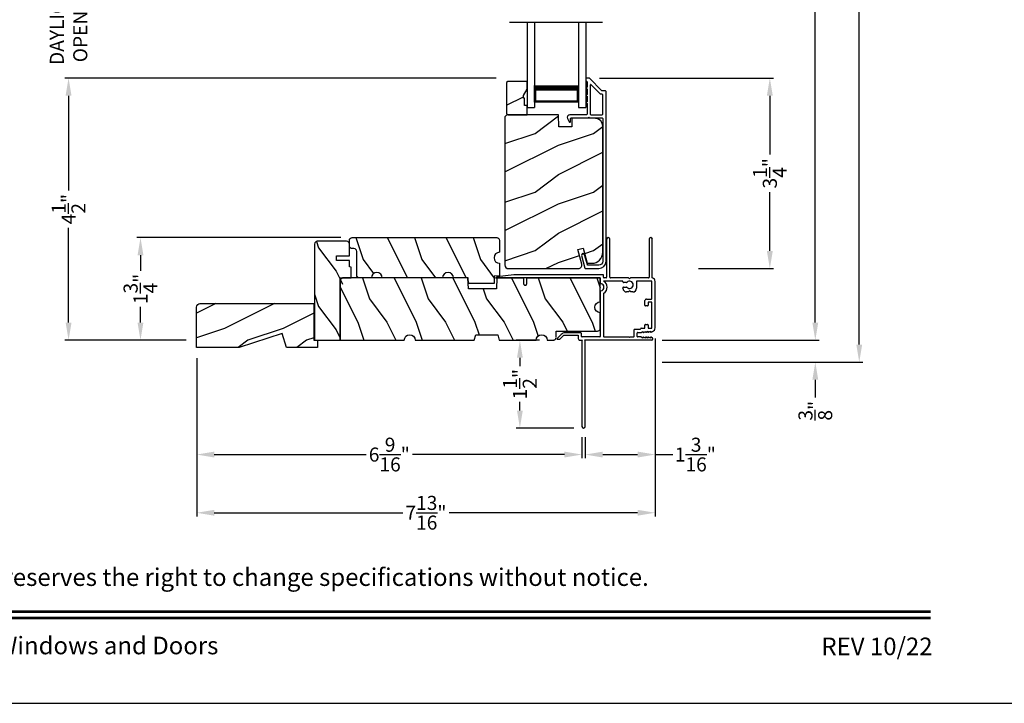
# Model space of a CAD drawing. Extents: x 238 to 374, y -200 to -156.
# Drawn here: x 323 to 340, y -200 to -188 of the extents above; entities that cross this region are included whole.
import ezdxf
from ezdxf.enums import TextEntityAlignment as Align

# ---------------------------------------------------------------- set-up
doc = ezdxf.new("R2010")
doc.units = 0
doc.header["$LTSCALE"] = 2
doc.header["$MEASUREMENT"] = 0
doc.header["$PDMODE"] = 3
doc.layers.get('0').update_dxf_attribs({"linetype": 'CONTINUOUS'})
doc.layers.get('DEFPOINTS').update_dxf_attribs({"color": 3, "linetype": 'CONTINUOUS'})
doc.layers.add('Dim', color=7, linetype='CONTINUOUS')
doc.styles.add('Arial', font='arial.ttf')
doc.styles.get("Standard").update_dxf_attribs({"font": 'arial.ttf'})
doc.dimstyles.get("Standard").update_dxf_attribs({"dimtxt": 0.24, "dimasz": 0.3, "dimexe": 0.0625, "dimexo": 0.18, "dimgap": 0.09, "dimtad": 0, "dimdec": 4, "dimzin": 0, "dimdsep": 46, "dimlunit": 4, "dimtxsty": 'STANDARD', "dimcen": 0, "dimadec": 5, "dimazin": 0, "dimtfac": 1, "dimtdec": 4, "dimtofl": 0, "dimtmove": 0, "dimatfit": 3, "dimfxl": 1, "dimtolj": 1, "dimtzin": 0, "dimarcsym": 0})

# ---------------------------------------------------------------- blocks, each defined once
blk = doc.blocks.new('*D581')
at = {"layer": 'DEFPOINTS', "color": 0, "transparency": 16777216}
for p in [(332.051, -193.51), (331.534, -195.01), (332.632, -195.01)]:
    blk.add_point(p, dxfattribs=at)
at = {"layer": 'Dim', "color": 0, "lineweight": -2, "transparency": 16777216}
for p, q in [((331.871, -193.51), (331.471, -193.51)), ((331.534, -193.81), (331.534, -193.955)), ((331.534, -194.71), (331.534, -194.564)), ((332.452, -195.01), (331.471, -195.01))]:
    blk.add_line(p, q, dxfattribs=at)
at = {"layer": 'Dim', "color": 0, "transparency": 16777216}
for points in [[(331.484, -193.81), (331.584, -193.81), (331.534, -193.51)], [(331.484, -194.71), (331.584, -194.71), (331.534, -195.01)]]:
    blk.add_solid(points, dxfattribs=at)
at = {"layer": 'Dim', "color": 0, "transparency": 16777216, "insert": (331.534, -194.26), "char_height": 0.24, "attachment_point": 5, "rotation": 90}
blk.add_mtext('\\A1;1{\\H1x;\\S1/2;}"', dxfattribs=at)
blk = doc.blocks.new('*D554')
at = {"layer": 'DEFPOINTS', "color": 0, "transparency": 16777216}
for p in [(332.713, -189.037), (335.799, -189.037), (334.4, -192.287)]:
    blk.add_point(p, dxfattribs=at)
at = {"layer": 'Dim', "color": 0, "lineweight": -2, "transparency": 16777216}
for p, q in [((332.893, -189.037), (335.861, -189.037)), ((335.799, -189.337), (335.799, -190.343)), ((335.799, -191.987), (335.799, -190.981)), ((334.58, -192.287), (335.861, -192.287))]:
    blk.add_line(p, q, dxfattribs=at)
at = {"layer": 'Dim', "color": 0, "transparency": 16777216}
for points in [[(335.749, -189.337), (335.849, -189.337), (335.799, -189.037)], [(335.749, -191.987), (335.849, -191.987), (335.799, -192.287)]]:
    blk.add_solid(points, dxfattribs=at)
at = {"layer": 'Dim', "color": 0, "transparency": 16777216, "insert": (335.799, -190.662), "char_height": 0.24, "attachment_point": 5, "rotation": 90}
blk.add_mtext('\\A1;3{\\H1x;\\S1/4;}"', dxfattribs=at)
blk = doc.blocks.new('*D556')
at = {"layer": 'DEFPOINTS', "color": 0, "transparency": 16777216}
for p in [(323.833, -187.06), (331.552, -187.06), (331.307, -189.037)]:
    blk.add_point(p, dxfattribs=at)
at = {"layer": 'Dim', "color": 0, "lineweight": -2, "transparency": 16777216}
for p, q in [((323.833, -186.76), (323.833, -186.46)), ((331.372, -187.06), (323.77, -187.06)), ((331.127, -189.037), (323.77, -189.037)), ((323.833, -189.337), (323.833, -189.637))]:
    blk.add_line(p, q, dxfattribs=at)
at = {"layer": 'Dim', "color": 0, "transparency": 16777216}
for points in [[(323.783, -186.76), (323.883, -186.76), (323.833, -187.06)], [(323.783, -189.337), (323.883, -189.337), (323.833, -189.037)]]:
    blk.add_solid(points, dxfattribs=at)
at = {"layer": 'Dim', "color": 0, "transparency": 16777216, "insert": (323.833, -188.048), "char_height": 0.24, "attachment_point": 5, "rotation": 90}
blk.add_mtext('\\A1;DAYLIGHT\\POPENING', dxfattribs=at)
blk = doc.blocks.new('*D557')
at = {"layer": 'DEFPOINTS', "color": 0, "transparency": 16777216}
for p in [(325.06, -191.76), (328.659, -191.76), (326.019, -193.51)]:
    blk.add_point(p, dxfattribs=at)
at = {"layer": 'Dim', "color": 0, "lineweight": -2, "transparency": 16777216}
for p, q in [((328.479, -191.76), (324.997, -191.76)), ((325.06, -192.06), (325.06, -192.327)), ((325.06, -193.21), (325.06, -192.942)), ((325.839, -193.51), (324.997, -193.51))]:
    blk.add_line(p, q, dxfattribs=at)
at = {"layer": 'Dim', "color": 0, "transparency": 16777216}
for points in [[(325.01, -192.06), (325.11, -192.06), (325.06, -191.76)], [(325.01, -193.21), (325.11, -193.21), (325.06, -193.51)]]:
    blk.add_solid(points, dxfattribs=at)
at = {"layer": 'Dim', "color": 0, "transparency": 16777216, "insert": (325.06, -192.635), "char_height": 0.24, "attachment_point": 5, "rotation": 90}
blk.add_mtext('\\A1;1{\\H1x;\\S3/4;}"', dxfattribs=at)
blk = doc.blocks.new('*D559')
at = {"layer": 'DEFPOINTS', "color": 0, "transparency": 16777216}
for p in [(333.781, -193.51), (333.781, -193.885), (336.575, -193.885)]:
    blk.add_point(p, dxfattribs=at)
at = {"layer": 'Dim', "color": 0, "lineweight": -2, "transparency": 16777216}
for p, q in [((336.575, -193.21), (336.575, -192.91)), ((333.961, -193.51), (336.638, -193.51)), ((333.961, -193.885), (336.638, -193.885)), ((336.575, -194.185), (336.575, -194.485))]:
    blk.add_line(p, q, dxfattribs=at)
at = {"layer": 'Dim', "color": 0, "transparency": 16777216}
for points in [[(336.525, -193.21), (336.625, -193.21), (336.575, -193.51)], [(336.525, -194.185), (336.625, -194.185), (336.575, -193.885)]]:
    blk.add_solid(points, dxfattribs=at)
at = {"layer": 'Dim', "color": 0, "transparency": 16777216, "insert": (336.575, -194.713), "char_height": 0.24, "attachment_point": 5, "rotation": 90}
blk.add_mtext('\\A1;{\\H1x;\\S3/8;}"', dxfattribs=at)
blk = doc.blocks.new('*D563')
at = {"layer": 'DEFPOINTS', "color": 0, "transparency": 16777216}
for p in [(333.781, -162.203), (336.575, -162.203), (333.781, -193.51)]:
    blk.add_point(p, dxfattribs=at)
at = {"layer": 'Dim', "color": 0, "lineweight": -2, "transparency": 16777216}
for p, q in [((333.961, -162.203), (336.638, -162.203)), ((336.575, -162.503), (336.575, -176.21)), ((336.575, -193.21), (336.575, -179.502)), ((333.961, -193.51), (336.638, -193.51))]:
    blk.add_line(p, q, dxfattribs=at)
at = {"layer": 'Dim', "color": 0, "transparency": 16777216}
for points in [[(336.525, -162.503), (336.625, -162.503), (336.575, -162.203)], [(336.525, -193.21), (336.625, -193.21), (336.575, -193.51)]]:
    blk.add_solid(points, dxfattribs=at)
at = {"layer": 'Dim', "color": 0, "transparency": 16777216, "insert": (336.575, -177.856), "char_height": 0.24, "attachment_point": 5, "rotation": 90}
blk.add_mtext('\\A1;JAMB / UNIT WIDTH', dxfattribs=at)
blk = doc.blocks.new('*D564')
at = {"layer": 'DEFPOINTS', "color": 0, "transparency": 16777216}
for p in [(333.781, -161.828), (337.325, -161.828), (333.781, -193.885)]:
    blk.add_point(p, dxfattribs=at)
at = {"layer": 'Dim', "color": 0, "lineweight": -2, "transparency": 16777216}
for p, q in [((333.961, -161.828), (337.388, -161.828)), ((337.325, -162.128), (337.325, -175.753)), ((337.325, -193.585), (337.325, -179.959)), ((333.961, -193.885), (337.388, -193.885))]:
    blk.add_line(p, q, dxfattribs=at)
at = {"layer": 'Dim', "color": 0, "transparency": 16777216}
for points in [[(337.275, -162.128), (337.375, -162.128), (337.325, -161.828)], [(337.275, -193.585), (337.375, -193.585), (337.325, -193.885)]]:
    blk.add_solid(points, dxfattribs=at)
at = {"layer": 'Dim', "color": 0, "transparency": 16777216, "insert": (337.325, -177.856), "char_height": 0.24, "attachment_point": 5, "rotation": 90}
blk.add_mtext('\\A1;ROUGH OPENING WIDTH', dxfattribs=at)
blk = doc.blocks.new('*D565')
at = {"layer": 'DEFPOINTS', "color": 0, "transparency": 16777216}
for p in [(323.833, -189.037), (331.307, -189.037), (326.019, -193.51)]:
    blk.add_point(p, dxfattribs=at)
at = {"layer": 'Dim', "color": 0, "lineweight": -2, "transparency": 16777216}
for p, q in [((331.127, -189.037), (323.77, -189.037)), ((323.833, -189.337), (323.833, -190.953)), ((323.833, -193.21), (323.833, -191.593)), ((325.839, -193.51), (323.77, -193.51))]:
    blk.add_line(p, q, dxfattribs=at)
at = {"layer": 'Dim', "color": 0, "transparency": 16777216}
for points in [[(323.783, -189.337), (323.883, -189.337), (323.833, -189.037)], [(323.783, -193.21), (323.883, -193.21), (323.833, -193.51)]]:
    blk.add_solid(points, dxfattribs=at)
at = {"layer": 'Dim', "color": 0, "transparency": 16777216, "insert": (323.833, -191.273), "char_height": 0.24, "attachment_point": 5, "rotation": 90}
blk.add_mtext('\\A1;4{\\H1x;\\S1/2;}"', dxfattribs=at)
blk = doc.blocks.new('A$C3C5C3C95')
for p, q in [((1.195, 3.222), (1.195, 1.76)), ((1.25, 1.76), (1.25, 3.222)), ((0.04, 1.728), (0.04, 1.727)), ((0.051, 1.707), (0.071, 1.696)), ((0.062, 1.75), (1.205, 1.75)), ((0.083, 1.703), (0.083, 1.713)), ((0.083, 1.713), (0.113, 1.696)), ((0.125, 1.703), (0.125, 1.713)), ((0.125, 1.713), (0.155, 1.696)), ((0.167, 1.703), (0.167, 1.713)), ((0.167, 1.713), (0.197, 1.696)), ((0.209, 1.703), (0.209, 1.714)), ((0.209, 1.714), (0.239, 1.696)), ((0.243, 1.695), (0.296, 1.695)), ((0.306, 1.685), (0.306, 1.628)), ((0.361, 1.685), (0.361, 1.573)), ((0.427, 1.695), (0.371, 1.695)), ((0.437, 1.705), (0.427, 1.695)), ((0.447, 1.695), (0.437, 1.705)), ((0.872, 1.695), (0.447, 1.695)), ((0.882, 0.956), (0.882, 1.685)), ((0.937, 0.918), (0.937, 1.685)), ((0.947, 1.695), (1.247, 1.695)), ((1.195, 1.76), (1.205, 1.75)), ((1.24, 1.75), (1.25, 1.76)), ((1.285, 1.75), (1.24, 1.75)), ((1.257, 1.685), (1.257, 1.635)), ((1.312, 1.665), (1.312, 1.722)), ((1.629, 1.733), (1.564, 1.668)), ((1.604, 1.651), (1.674, 1.721)), ((1.668, 1.735), (1.634, 1.735)), ((0, 1.539), (0, 0.749)), ((0.071, 1.614), (0.047, 1.6)), ((0.055, 1.542), (0.055, 1.106)), ((0.117, 1.545), (0.058, 1.545)), ((0.113, 1.615), (0.083, 1.597)), ((0.083, 1.597), (0.083, 1.607)), ((0.12, 1.492), (0.12, 1.542)), ((0.155, 1.615), (0.125, 1.598)), ((0.125, 1.598), (0.125, 1.608)), ((0.197, 1.616), (0.167, 1.599)), ((0.167, 1.599), (0.167, 1.608)), ((0.175, 1.535), (0.175, 1.492)), ((0.238, 1.545), (0.185, 1.545)), ((0.239, 1.617), (0.209, 1.599)), ((0.209, 1.599), (0.209, 1.609)), ((0.296, 1.618), (0.243, 1.618)), ((0.351, 1.563), (0.258, 1.563)), ((1.267, 1.625), (1.54, 1.625)), ((1.557, 1.665), (1.312, 1.665)), ((0.165, 1.482), (0.13, 1.482)), ((0.055, 1.038), (0.055, 0.752)), ((0.058, 1.103), (0.117, 1.103)), ((0.147, 1.048), (0.065, 1.048)), ((0.12, 1.106), (0.12, 1.155)), ((0.13, 1.166), (0.165, 1.166)), ((0.175, 1.155), (0.175, 1.075)), ((0.32, 0.752), (0.32, 0.864)), ((0.383, 0.927), (0.417, 0.927)), ((0.417, 0.927), (0.437, 0.907)), ((0.437, 0.907), (0.457, 0.927)), ((0.457, 0.927), (0.487, 0.927)), ((0.54, 0.844), (0.491, 0.844)), ((0.55, 0.864), (0.55, 0.854)), ((0.049, 0.687), (0.049, 0.027)), ((0.065, 0.742), (0.31, 0.742)), ((0.104, 0.027), (0.104, 0.677)), ((0.114, 0.687), (0.424, 0.687)), ((0.424, 0.687), (0.439, 0.702)), ((0.439, 0.702), (0.454, 0.687)), ((0.454, 0.687), (0.764, 0.687)), ((0.491, 0.766), (0.54, 0.766)), ((0.55, 0.756), (0.55, 0.752)), ((0.56, 0.742), (0.882, 0.742)), ((0.774, 0.677), (0.774, 0.027)), ((0.829, 0.027), (0.829, 0.677)), ((0.839, 0.687), (0.872, 0.687)), ((0.882, 0.677), (0.882, 0.642)), ((0.937, 0.687), (0.937, 0.775)), ((0.937, 0.687), (2.169, 0.687)), ((2.19, 0.687), (0.937, 0.687)), ((2.19, 0.785), (2.19, 0.687)), ((2.245, 0.687), (2.245, 0.785)), ((2.699, 0.687), (2.245, 0.687)), ((0.892, 0.632), (2.412, 0.632)), ((2.412, 0.632), (2.699, 0.668))]:
    blk.add_line(p, q)
for centre, radius, start, end in [((1.222, 3.222), 0.0275, 0.0044, 179.9956), ((0.062, 1.728), 0.022, 90.0006, 179.9926), ((0.062, 1.727), 0.022, 179.9884, 240.0189), ((0.075, 1.703), 0.008, 240.0006, 359.9923), ((0.117, 1.703), 0.008, 239.9994, 359.9947), ((0.159, 1.703), 0.008, 240.0006, 359.9923), ((0.201, 1.703), 0.008, 240, 359.9935), ((0.243, 1.703), 0.00801, 240.0458, 270.0004), ((0.296, 1.685), 0.01, 0.0359, 89.9565), ((0.371, 1.685), 0.01, 90.0421, 179.9655), ((0.872, 1.685), 0.01, 0.0345, 89.9579), ((0.947, 1.685), 0.01, 90.0421, 179.9655), ((1.247, 1.685), 0.01, 0.0359, 89.9565), ((1.285, 1.722), 0.0275, 0.0011, 90.0032), ((1.634, 1.727), 0.00797, 89.8903, 135.0888), ((1.668, 1.727), 0.008, 314.9951, 90.0033), ((0.063, 1.539), 0.063, 105.068, 179.9948), ((0.058, 1.542), 0.003, 89.9673, 180.0103), ((0.075, 1.607), 0.008, 0.0077, 119.9994), ((0.117, 1.608), 0.008, 359.9717, 120.0006), ((0.117, 1.542), 0.003, 359.9897, 90.0327), ((0.159, 1.608), 0.008, 0.0077, 119.9994), ((0.185, 1.535), 0.01, 89.997, 180.0114), ((0.201, 1.609), 0.008, 0.0065, 120), ((0.238, 1.555), 0.01, 269.9841, 353.5286), ((0.243, 1.61), 0.00795, 89.9434, 120.1358), ((0.258, 1.553), 0.01, 89.9841, 173.5286), ((0.296, 1.628), 0.01, 269.9976, 0.01), ((0.351, 1.573), 0.01, 269.9962, 0.0114), ((1.267, 1.635), 0.01, 180.0155, 270.003), ((1.54, 1.715), 0.09, 269.9919, 315.0036), ((1.557, 1.675), 0.01, 270.1027, 314.8927), ((0.13, 1.492), 0.01, 179.9886, 270.003), ((0.165, 1.492), 0.01, 269.9953, 0.0114), ((0.058, 1.106), 0.003, 179.9897, 270.0327), ((0.065, 1.038), 0.01, 89.997, 180.0114), ((0.117, 1.106), 0.003, 269.9673, 0.0103), ((0.13, 1.155), 0.01, 89.997, 180.0114), ((0.147, 1.075), 0.0275, 269.9968, 359.9989), ((0.165, 1.155), 0.01, 359.9886, 90.0047), ((0.383, 0.864), 0.063, 89.9954, 180.0026), ((0.437, 0.805), 0.0625, 42.5412, 317.5002), ((0.491, 0.854), 0.01, 222.5514, 270.0162), ((0.487, 0.864), 0.063, 359.9974, 90.0046), ((0.54, 0.854), 0.01, 270.0278, 359.9999), ((0.937, 0.846), 0.118, 120.6516, 242.0891), ((0.937, 0.846), 0.0625, 97.9276, 262.0724), ((0.872, 0.956), 0.01, 300.6417, 0.0081), ((0.927, 0.918), 0.01, 277.9526, 359.9665), ((0.063, 0.749), 0.063, 179.9991, 257.1625), ((0.065, 0.752), 0.01, 180.0115, 269.98), ((0.114, 0.677), 0.01, 89.9982, 180.0085), ((0.31, 0.752), 0.01, 270.02, 359.9885), ((0.491, 0.756), 0.01, 90.0147, 137.4931), ((0.54, 0.756), 0.01, 359.992, 90.0349), ((0.56, 0.752), 0.01, 180.0115, 269.98), ((0.764, 0.677), 0.01, 359.99, 90.0024), ((0.839, 0.677), 0.01, 89.9962, 180.0114), ((0.872, 0.677), 0.01, 359.9886, 90.0038), ((0.927, 0.775), 0.01, 359.9964, 82.071), ((2.217, 0.785), 0.0275, 359.9995, 180.0005), ((2.697, 0.678), 0.01, 277.0014, 83.2787), ((2.723, 0.677), 0.01, 89.9968, 180.011), ((0.892, 0.642), 0.01, 180.002, 270.003), ((0.076, 0.027), 0.0275, 180.0043, 359.9957), ((0.801, 0.027), 0.0275, 180.0043, 359.9957)]:
    blk.add_arc(centre, radius, start, end)
blk = doc.blocks.new('A$Cb3dad42a')
for p, q in [((0, 1.45), (0, 0)), ((0.125, 1.45), (0.125, 0)), ((0.875, 1.45), (0.875, 0)), ((1, 1.45), (1, 0)), ((0.125, 0.089), (0.125, 0.375)), ((0.875, 0.375), (0.875, 0.089)), ((0, 0), (0.125, 0)), ((0.875, 0.089), (0.125, 0.089)), ((0.125, 0.089), (0.125, 0.089)), ((0.875, 0), (1, 0))]:
    blk.add_line(p, q)
for points, const_width in [([(0.875, 0.33), (0.125, 0.33)], 0.09), ([(0.14, 0.089), (0.14, 0.33)], 0.03), ([(0.86, 0.089), (0.86, 0.33)], 0.03), ([(0.86, 0.104), (0.14, 0.104)], 0.03)]:
    blk.add_lwpolyline(points, dxfattribs=dict(const_width=const_width))
blk = doc.blocks.new('*D590')
at = {"layer": 'DEFPOINTS', "color": 0, "transparency": 16777216}
for p in [(326.019, -193.635), (332.593, -194.982), (326.019, -195.461)]:
    blk.add_point(p, dxfattribs=at)
at = {"layer": 'Dim', "color": 0, "lineweight": -2, "transparency": 16777216}
for p, q in [((326.019, -193.815), (326.019, -195.524)), ((332.593, -195.162), (332.593, -195.524)), ((326.319, -195.461), (328.909, -195.461)), ((332.293, -195.461), (329.703, -195.461))]:
    blk.add_line(p, q, dxfattribs=at)
at = {"layer": 'Dim', "color": 0, "transparency": 16777216}
for points in [[(326.319, -195.411), (326.319, -195.511), (326.019, -195.461)], [(332.293, -195.411), (332.293, -195.511), (332.593, -195.461)]]:
    blk.add_solid(points, dxfattribs=at)
at = {"layer": 'Dim', "color": 0, "transparency": 16777216, "insert": (329.306, -195.461), "char_height": 0.24, "attachment_point": 5}
blk.add_mtext('\\A1;6{\\H1x;\\S9/16;}"', dxfattribs=at)
blk = doc.blocks.new('*D591')
at = {"color": 0, "lineweight": -2, "transparency": 16777216}
for p, q in [((333.843, -193.479), (333.843, -195.524)), ((332.648, -195.162), (332.648, -195.524)), ((332.948, -195.461), (333.543, -195.461)), ((333.843, -195.461), (334.143, -195.461))]:
    blk.add_line(p, q, dxfattribs=at)
at = {"color": 0, "transparency": 16777216}
for points in [[(332.948, -195.411), (332.948, -195.511), (332.648, -195.461)], [(333.543, -195.411), (333.543, -195.511), (333.843, -195.461)]]:
    blk.add_solid(points, dxfattribs=at)
at = {"layer": 'DEFPOINTS', "color": 0, "transparency": 16777216}
for p in [(333.843, -193.299), (332.648, -194.982), (333.843, -195.461)]:
    blk.add_point(p, dxfattribs=at)
at = {"color": 0, "transparency": 16777216, "insert": (334.528, -195.461), "char_height": 0.24, "attachment_point": 5}
blk.add_mtext('\\A1;1{\\H1x;\\S3/16;}"', dxfattribs=at)
blk = doc.blocks.new('*D592')
at = {"color": 0, "lineweight": -2, "transparency": 16777216}
for p, q in [((333.843, -193.479), (333.843, -196.516)), ((326.019, -193.815), (326.019, -196.516)), ((326.319, -196.454), (329.535, -196.454)), ((333.543, -196.454), (330.326, -196.454))]:
    blk.add_line(p, q, dxfattribs=at)
at = {"color": 0, "transparency": 16777216}
for points in [[(326.319, -196.404), (326.319, -196.504), (326.019, -196.454)], [(333.543, -196.404), (333.543, -196.504), (333.843, -196.454)]]:
    blk.add_solid(points, dxfattribs=at)
at = {"layer": 'DEFPOINTS', "color": 0, "transparency": 16777216}
for p in [(333.843, -193.299), (326.019, -193.635), (326.019, -196.454)]:
    blk.add_point(p, dxfattribs=at)
at = {"color": 0, "transparency": 16777216, "insert": (329.931, -196.454), "char_height": 0.24, "attachment_point": 5}
blk.add_mtext('\\A1;7{\\H1x;\\S13/16;}"', dxfattribs=at)

msp = doc.modelspace()

# ---------------------------------------------------------------- hatches: boundary and pattern name
h = msp.add_hatch()
h.set_pattern_fill('WOOD2', color=256, angle=180, style=0)
h.set_pattern_definition([(36.8699, (732.54077, -138.98314), (-2.99999992, -2.00000012), [0.5, -4.5]), (26.5651, (731.94077, -138.68314), (0.99999916, 1.0000013), [1.118034, -1.118034]), (18.4349, (731.94077, -138.18314), (2.00000043, 0.9999984), [0.632456, -2.529822])])
h.paths.add_polyline_path([(331.30595, -189.11337), (331.30595, -189.64337), (331.32595, -189.66337), (331.65895, -189.66337), (331.65895, -189.50737), (331.61195, -189.50737), (331.61195, -189.38237), (331.59595, -189.38237), (331.59595, -189.33537), (331.65895, -189.22625), (331.65895, -189.09337), (331.32595, -189.09337)])
h = msp.add_hatch()
h.set_pattern_fill('WOOD2', color=256, angle=180, style=0)
h.set_pattern_definition([(36.8699, (732.79077, -138.98314), (-2.99999992, -2.00000012), [0.5, -4.5]), (26.5651, (732.19077, -138.68314), (0.99999916, 1.0000013), [1.118034, -1.118034]), (18.4349, (732.19077, -138.18314), (2.00000043, 0.9999984), [0.632456, -2.529822])])
edge = h.paths.add_edge_path()
edge.add_line((332.59, -192.2097), (332.524, -191.96337))
edge.add_line((332.524, -191.96337), (332.61482, -191.93904))
edge.add_line((332.61482, -191.93904), (332.68404, -192.19737))
edge.add_line((332.68404, -192.19737), (332.76104, -192.19737))
edge.add_arc((332.76104, -192.00937), 0.188, 270, 360)
edge.add_line((332.94904, -192.00937), (332.94904, -189.85537))
edge.add_arc((332.82304, -189.85537), 0.126, 359.999999, 448.49963)
edge.add_line((332.82634, -189.72941), (332.42319, -189.71885))
edge.add_line((332.42319, -189.71885), (332.41804, -189.86647))
edge.add_line((332.41804, -189.86647), (332.20024, -189.86647))
edge.add_line((332.20024, -189.86647), (332.19315, -189.66337))
edge.add_line((332.19315, -189.66337), (331.31004, -189.66337))
edge.add_line((331.31004, -189.66337), (331.27804, -189.69537))
edge.add_line((331.27804, -189.69537), (331.27804, -192.22537))
edge.add_arc((331.34104, -192.22537), 0.063, 180, 270)
edge.add_line((331.34104, -192.28837), (332.52963, -192.28837))
edge.add_arc((332.52963, -192.22587), 0.0625, 269.999999, 374.999999)
h = msp.add_hatch()
h.set_pattern_fill('WOOD2', color=256, angle=90, style=0)
h.set_pattern_definition([(306.8699, (361.0979, -608.9355), (-2.00000012, 2.99999992), [0.5, -4.5]), (296.5651, (361.3979, -608.3355), (1.0000013, -0.99999916), [1.118034, -1.118034]), (288.4349, (361.8979, -608.3355), (0.9999984, -2.00000043), [0.632456, -2.529822])])
edge = h.paths.add_edge_path()
edge.add_line((328.46747, -193.50955), (328.46747, -192.44705))
edge.add_line((328.46747, -192.44705), (328.65547, -192.44705))
edge.add_line((328.65547, -192.44705), (328.65547, -192.26506))
edge.add_line((328.65547, -192.26506), (328.62422, -192.25955))
edge.add_line((328.62422, -192.25955), (328.62422, -192.15005))
edge.add_line((328.62422, -192.15005), (328.40542, -192.15005))
edge.add_line((328.40542, -192.15005), (328.40542, -192.07205))
edge.add_line((328.40542, -192.07205), (328.62422, -192.07205))
edge.add_line((328.62422, -192.07205), (328.62422, -191.86905))
edge.add_arc((328.57722, -191.86905), 0.047, 360, 450)
edge.add_line((328.57722, -191.82205), (328.07747, -191.82205))
edge.add_arc((328.07747, -191.86905), 0.047, 90, 180)
edge.add_line((328.03047, -191.86905), (328.03047, -193.50955))
edge.add_line((328.03047, -193.50955), (328.46747, -193.50955))
edge.add_line((328.46747, -193.50955), (328.46747, -192.49405))
edge.add_arc((328.51447, -192.49405), 0.047, 90, 180, ccw=False)
h = msp.add_hatch()
h.set_pattern_fill('WOOD2', color=256, angle=90, style=0)
h.set_pattern_definition([(306.8699, (276.85823, -331.13674), (-2.00000012, 2.99999992), [0.5, -4.5]), (296.5651, (277.15823, -330.53674), (1.0000013, -0.9999992), [1.118034, -1.118034]), (288.4349, (277.65823, -330.53674), (0.9999984, -2.00000043), [0.632456, -2.529822])])
edge = h.paths.add_edge_path()
edge.add_line((330.65547, -192.5408), (330.65219, -192.44705))
edge.add_line((330.65219, -192.44705), (330.40219, -192.44705))
edge.add_arc((330.30844, -192.44705), 0.09375, 0.001076, 179.998924)
edge.add_line((330.21469, -192.44705), (329.18672, -192.44705))
edge.add_arc((329.09297, -192.44705), 0.09375, 0.001031, 179.998969)
edge.add_line((328.99922, -192.44705), (328.79622, -192.44705))
edge.add_arc((328.79622, -192.40005), 0.047, 180, 270, ccw=False)
edge.add_line((328.74922, -192.40005), (328.74922, -191.99405))
edge.add_arc((328.70222, -191.99405), 0.047, 360, 450)
edge.add_line((328.70222, -191.94705), (328.67122, -191.94705))
edge.add_arc((328.67122, -191.90005), 0.047, 180, 270, ccw=False)
edge.add_line((328.62422, -191.90005), (328.62422, -191.80655))
edge.add_arc((328.67122, -191.80655), 0.047, 90, 180, ccw=False)
edge.add_line((328.67122, -191.75955), (331.13972, -191.75955))
edge.add_arc((331.13972, -191.80655), 0.047, 0, 90, ccw=False)
edge.add_line((331.18672, -191.80655), (331.18672, -192.00965))
edge.add_arc((331.18672, -192.10335), 0.0937, 90.000803, 269.999197)
edge.add_line((331.18672, -192.19705), (331.18672, -192.41268))
edge.add_line((331.18672, -192.41268), (331.09733, -192.4158))
edge.add_line((331.09733, -192.4158), (331.09297, -192.5408))
edge.add_line((331.09297, -192.5408), (330.65547, -192.5408))
h = msp.add_hatch()
h.set_pattern_fill('WOOD2', color=256, angle=90, style=0)
h.set_pattern_definition([(306.8699, (276.9648, -327.80482), (-2.00000012, 2.99999992), [0.5, -4.5]), (296.5651, (277.2648, -327.2048), (1.0000013, -0.9999992), [1.118034, -1.118034]), (288.4349, (277.7648, -327.20482), (0.9999984, -2.00000043), [0.632456, -2.529822])])
edge = h.paths.add_edge_path()
edge.add_line((332.1511, -193.46418), (332.15497, -193.35335))
edge.add_line((332.15497, -193.35335), (332.85797, -193.35335))
edge.add_line((332.85797, -193.35335), (332.86714, -193.35244))
edge.add_line((332.86714, -193.35244), (332.87595, -193.34976))
edge.add_line((332.87595, -193.34976), (332.88408, -193.34542))
edge.add_line((332.88408, -193.34542), (332.8912, -193.33958))
edge.add_line((332.8912, -193.33958), (332.89705, -193.33246))
edge.add_line((332.89705, -193.33246), (332.90139, -193.32433))
edge.add_line((332.90139, -193.32433), (332.90406, -193.31551))
edge.add_line((332.90406, -193.31551), (332.90497, -193.30634))
edge.add_line((332.90497, -193.30634), (332.90497, -193.04079))
edge.add_line((332.90497, -193.04079), (332.86909, -193.03366))
edge.add_line((332.86909, -193.03366), (332.83868, -193.01334))
edge.add_line((332.83868, -193.01334), (332.81835, -192.98292))
edge.add_line((332.81835, -192.98292), (332.81122, -192.94704))
edge.add_line((332.81122, -192.94704), (332.81835, -192.91117))
edge.add_line((332.81835, -192.91117), (332.83868, -192.88075))
edge.add_line((332.83868, -192.88075), (332.86909, -192.86043))
edge.add_line((332.86909, -192.86043), (332.90497, -192.8533))
edge.add_line((332.90497, -192.8533), (332.90497, -192.44705))
edge.add_line((332.90497, -192.44705), (331.14151, -192.44705))
edge.add_line((331.14151, -192.44705), (331.13497, -192.63454))
edge.add_line((331.13497, -192.63454), (330.65497, -192.63454))
edge.add_line((330.65497, -192.63454), (330.64842, -192.44705))
edge.add_line((330.64842, -192.44705), (328.51447, -192.44705))
edge.add_line((328.51447, -192.44705), (328.5053, -192.44795))
edge.add_line((328.5053, -192.44795), (328.49648, -192.45062))
edge.add_line((328.49648, -192.45062), (328.48836, -192.45496))
edge.add_line((328.48836, -192.45496), (328.48123, -192.46081))
edge.add_line((328.48123, -192.46081), (328.47539, -192.46793))
edge.add_line((328.47539, -192.46793), (328.47104, -192.47606))
edge.add_line((328.47104, -192.47606), (328.46837, -192.48487))
edge.add_line((328.46837, -192.48487), (328.46747, -192.49404))
edge.add_line((328.46747, -192.49404), (328.46747, -193.50954))
edge.add_line((328.46747, -193.50954), (329.56122, -193.50954))
edge.add_line((329.56122, -193.50954), (329.56835, -193.47367))
edge.add_line((329.56835, -193.47367), (329.58868, -193.44325))
edge.add_line((329.58868, -193.44325), (329.61909, -193.42293))
edge.add_line((329.61909, -193.42293), (329.65497, -193.41579))
edge.add_line((329.65497, -193.41579), (329.69084, -193.42293))
edge.add_line((329.69084, -193.42293), (329.72126, -193.44325))
edge.add_line((329.72126, -193.44325), (329.74158, -193.47367))
edge.add_line((329.74158, -193.47367), (329.74872, -193.50954))
edge.add_line((329.74872, -193.50954), (330.75485, -193.50954))
edge.add_line((330.75485, -193.50954), (330.77997, -193.41579))
edge.add_line((330.77997, -193.41579), (331.15497, -193.41579))
edge.add_line((331.15497, -193.41579), (331.18009, -193.50954))
edge.add_line((331.18009, -193.50954), (331.81122, -193.50954))
edge.add_line((331.81122, -193.50954), (331.81835, -193.47367))
edge.add_line((331.81835, -193.47367), (331.83868, -193.44325))
edge.add_line((331.83868, -193.44325), (331.86909, -193.42293))
edge.add_line((331.86909, -193.42293), (331.90497, -193.41579))
edge.add_line((331.90497, -193.41579), (331.94084, -193.42293))
edge.add_line((331.94084, -193.42293), (331.97126, -193.44325))
edge.add_line((331.97126, -193.44325), (331.99158, -193.47367))
edge.add_line((331.99158, -193.47367), (331.99872, -193.50954))
edge.add_line((331.99872, -193.50954), (332.10413, -193.50954))
edge.add_line((332.10413, -193.50954), (332.11309, -193.50868))
edge.add_line((332.11309, -193.50868), (332.12173, -193.50612))
edge.add_line((332.12173, -193.50612), (332.12972, -193.50196))
edge.add_line((332.12972, -193.50196), (332.13677, -193.49635))
edge.add_line((332.13677, -193.49635), (332.14263, -193.4895))
edge.add_line((332.14263, -193.4895), (332.14706, -193.48166))
edge.add_line((332.14706, -193.48166), (332.14992, -193.47312))
h = msp.add_hatch()
h.set_pattern_fill('WOOD2', color=256, pattern_type=2)
h.set_pattern_definition([(216.8699, (238.89, 645.48762), (2.99999992, 2.000000123), [0.5, -4.5]), (206.5651, (239.49, 645.1876), (-0.99999916, -1.0000013), [1.118034, -1.118034]), (198.4349, (239.49, 644.68762), (-2.00000043, -0.9999984), [0.632456, -2.529822])])
h.paths.add_polyline_path([(326.01861, -193.63462), (326.74205, -193.63462), (327.47761, -193.39562), (327.55061, -193.63462), (328.08161, -193.63462), (328.08161, -193.50962), (328.01861, -193.50962), (328.01861, -192.88462), (326.08161, -192.88462, 0.41421356), (326.01861, -192.94762)])

# ---------------------------------------------------------------- linework, layer by layer
for p, q in [((332.94355, -188.08813), (331.35774, -188.08813)), ((331.31004, -189.66337), (331.27804, -189.69537))]:
    msp.add_line(p, q)
for points in [[(306.00007, -155.70553), (306.00007, -199.70554), (340.00008, -199.70554), (340.00008, -155.70553)], [(331.30595, -189.11337), (331.30595, -189.64337), (331.32595, -189.66337), (331.65895, -189.66337), (331.65895, -189.50737), (331.61195, -189.50737), (331.61195, -189.38237), (331.59595, -189.38237), (331.59595, -189.33537), (331.65895, -189.22625), (331.65895, -189.09337), (331.32595, -189.09337)]]:
    msp.add_lwpolyline(points, close=True)
for points in [[(332.94218, -189.25714, -0.19891237), (332.93511, -189.25421), (332.72046, -189.03956, 0.19891237), (332.71339, -189.03663), (332.66904, -189.03663, 0.41421356), (332.65904, -189.04663), (332.65904, -189.08163, 0.41421356), (332.66904, -189.09163), (332.6704, -189.09163, -0.41421356), (332.6804, -189.10163), (332.6804, -189.19203, 1), (332.6804, -189.22203), (332.6804, -189.31703, 1), (332.6804, -189.34703), (332.6804, -189.44203, 1), (332.6804, -189.47203), (332.6804, -189.65163, -0.41421356), (332.6704, -189.66163), (332.38841, -189.66163, 0.56002691), (332.34831, -189.72706), (332.37635, -189.78208, 0.78833643), (332.39904, -189.77663), (332.39904, -189.72663, -0.41421356), (332.40904, -189.71663), (332.7004, -189.71663, -1), (332.7204, -189.71663), (332.93904, -189.71663, -0.41421356), (332.94904, -189.72663), (332.94904, -192.16163, -0.41421356), (332.87904, -192.23163), (332.69452, -192.23163, -0.33937777), (332.68486, -192.22422), (332.63866, -192.05199, 1), (332.58553, -192.06624), (332.64267, -192.27922, 0.33937777), (332.65233, -192.28663), (332.87904, -192.28663, 0.41421356), (333.00404, -192.16163), (333.00404, -189.26714, 0.41421356), (332.99404, -189.25714)], [(332.93904, -189.66163, 0.41421356), (332.94904, -189.65163), (332.94904, -189.32214, 0.41421356), (332.93904, -189.31214), (332.9194, -189.31214, -0.19891237), (332.91233, -189.30921), (332.75247, -189.14935, 0.66817864), (332.7354, -189.15642), (332.7354, -189.65163, 0.41421356), (332.7454, -189.66163)], [(330.65547, -192.5408), (330.65219, -192.44705), (330.40219, -192.44705, 0.99998122), (330.21469, -192.44705), (329.18672, -192.44705, 0.99998201), (328.99922, -192.44705), (328.79622, -192.44705, -0.41421356), (328.74922, -192.40005), (328.74922, -191.99405, 0.41421356), (328.70222, -191.94705), (328.67122, -191.94705, -0.41421356), (328.62422, -191.90005), (328.62422, -191.80655, -0.41421356), (328.67122, -191.75955), (331.13972, -191.75955, -0.41421356), (331.18672, -191.80655), (331.18672, -192.00965, 0.99998599), (331.18672, -192.19705), (331.18672, -192.41268), (331.09733, -192.4158), (331.09297, -192.5408)]]:
    msp.add_lwpolyline(points, format="xyb", close=True)
for points in [[(332.59, -192.2097), (332.524, -191.96337), (332.61482, -191.93904), (332.68404, -192.19737), (332.76104, -192.19737, 0.41421356), (332.94904, -192.00937), (332.94904, -189.85537, 0.40656438), (332.82634, -189.72941), (332.42319, -189.71885), (332.41804, -189.86647), (332.20024, -189.86647), (332.19315, -189.66337), (331.31004, -189.66337), (331.27804, -189.69537), (331.27804, -192.22537, 0.41421356), (331.34104, -192.28837), (332.52963, -192.28837, 0.49314543), (332.59, -192.2097)], [(328.46747, -193.50955), (328.46747, -192.44705), (328.65547, -192.44705), (328.65547, -192.26506), (328.62422, -192.25955), (328.62422, -192.15005), (328.40542, -192.15005), (328.40542, -192.07205), (328.62422, -192.07205), (328.62422, -191.86905, 0.41421356), (328.57722, -191.82205), (328.07747, -191.82205, 0.41421356), (328.03047, -191.86905), (328.03047, -193.50955), (328.46747, -193.50955), (328.46747, -192.49405, -0.41421356), (328.51447, -192.44705)], [(326.07532, -192.88462), (328.01861, -192.88462), (328.01861, -193.50962), (328.08161, -193.50962), (328.08161, -193.63462), (327.55061, -193.63462), (327.47761, -193.39562), (326.74205, -193.63462), (326.01861, -193.63462), (326.01861, -192.94762, -0.41421356), (326.08161, -192.88462)]]:
    msp.add_lwpolyline(points, format="xyb")
at = {"flags": 128}
msp.add_lwpolyline([(332.1511, -193.46418), (332.15497, -193.35335), (332.85797, -193.35335), (332.86714, -193.35244), (332.87595, -193.34976), (332.88408, -193.34542), (332.8912, -193.33958), (332.89705, -193.33246), (332.90139, -193.32433), (332.90406, -193.31551), (332.90497, -193.30634), (332.90497, -193.04079), (332.86909, -193.03366), (332.83868, -193.01334), (332.81835, -192.98292), (332.81122, -192.94704), (332.81835, -192.91117), (332.83868, -192.88075), (332.86909, -192.86043), (332.90497, -192.8533), (332.90497, -192.44705), (331.14151, -192.44705), (331.13497, -192.63454), (330.65497, -192.63454), (330.64842, -192.44705), (328.51447, -192.44705), (328.5053, -192.44795), (328.49648, -192.45062), (328.48836, -192.45496), (328.48123, -192.46081), (328.47539, -192.46793), (328.47104, -192.47606), (328.46837, -192.48487), (328.46747, -192.49404), (328.46747, -193.50954), (329.56122, -193.50954), (329.56835, -193.47367), (329.58868, -193.44325), (329.61909, -193.42293), (329.65497, -193.41579), (329.69084, -193.42293), (329.72126, -193.44325), (329.74158, -193.47367), (329.74872, -193.50954), (330.75485, -193.50954), (330.77997, -193.41579), (331.15497, -193.41579), (331.18009, -193.50954), (331.81122, -193.50954), (331.81835, -193.47367), (331.83868, -193.44325), (331.86909, -193.42293), (331.90497, -193.41579), (331.94084, -193.42293), (331.97126, -193.44325), (331.99158, -193.47367), (331.99872, -193.50954), (332.10413, -193.50954), (332.11309, -193.50868), (332.12173, -193.50612), (332.12972, -193.50196), (332.13677, -193.49635), (332.14263, -193.4895), (332.14706, -193.48166), (332.14992, -193.47312)], dxfattribs=at)
at = {"const_width": 0.04545}
for points in [[(307.45462, -198.14296), (338.54553, -198.14296)], [(307.45462, -198.251), (338.54553, -198.251)]]:
    msp.add_lwpolyline(points, dxfattribs=at)

# ---------------------------------------------------------------- block references
msp.add_blockref('A$Cb3dad42a', (331.65895, -189.53837))
at = {"rotation": 180}
msp.add_blockref('A$C3C5C3C95', (333.84287, -191.75954), dxfattribs=at)

# ---------------------------------------------------------------- texts
at = {"style": 'Arial'}
msp.add_text('Note: All dimensions are approximate.  Weather Shield reserves the right to change specifications without notice.', height=0.30000007, dxfattribs=at).set_placement((323.00008, -197.70245), align=Align.CENTER)
msp.add_text('Weather Shield Windows and Doors', height=0.3000001, dxfattribs=at).set_placement((323.00008, -198.71915), align=Align.MIDDLE_CENTER)
msp.add_text('REV 10/22', height=0.3, dxfattribs=at).set_placement((338.57587, -198.88437), align=Align.RIGHT)

# ---------------------------------------------------------------- dimensions: what is measured, and where the dimension line sits
for base, p1, p2, picture, middle in [((326.01861, -196.45394), (333.84287, -193.29871), (326.01861, -193.63462), '*D592', (329.93074, -196.45394)), ((333.84287, -195.46141), (332.64787, -194.98204), (333.84287, -193.29871), '*D591', (334.52804, -195.46141))]:
    dim = msp.add_linear_dim(base=base, p1=p1, p2=p2, dimstyle='STANDARD', override={"dimpost": '\\X'})
    dim.commit()
    dim.dimension.update_dxf_attribs({"geometry": picture, "text_midpoint": middle})
at = {"layer": 'Dim'}
for base, p1, p2, text, picture, middle in [((337.3251, -161.8281), (333.78053, -193.88454), (333.78053, -161.8281), 'ROUGH OPENING WIDTH', '*D564', (337.3251, -177.85632)), ((336.5751, -162.20302), (333.78053, -193.50954), (333.78053, -162.20302), 'JAMB / UNIT WIDTH', '*D563', (336.5751, -177.85628)), ((323.83283, -187.06008), (331.30702, -189.03663), (331.55182, -187.06008), 'DAYLIGHT\\POPENING', '*D556', (323.83283, -188.04836))]:
    dim = msp.add_linear_dim(base=base, p1=p1, p2=p2, angle=90, text=text, dimstyle='STANDARD', override={"dimpost": '\\X'}, dxfattribs=at)
    dim.commit()
    dim.dimension.update_dxf_attribs({"geometry": picture, "text_midpoint": middle})
for base, p1, p2, picture, middle in [((323.83283, -189.03663), (326.01861, -193.50962), (331.30702, -189.03663), '*D565', (323.83283, -191.27313)), ((335.79876, -189.03663), (334.3999, -192.28663), (332.71339, -189.03663), '*D554', (335.79876, -190.66163)), ((325.05988, -191.75963), (326.01861, -193.50962), (328.65936, -191.75963), '*D557', (325.05988, -192.63463)), ((331.53394, -195.00954), (332.05142, -193.50954), (332.63175, -195.00954), '*D581', (331.53394, -194.25954))]:
    dim = msp.add_linear_dim(base=base, p1=p1, p2=p2, angle=90, dimstyle='STANDARD', override={"dimpost": '\\X'}, dxfattribs=at)
    dim.commit()
    dim.dimension.update_dxf_attribs({"geometry": picture, "text_midpoint": middle})
dim = msp.add_linear_dim(base=(336.5751, -193.88454), p1=(333.78053, -193.50962), p2=(333.78053, -193.88454), angle=90, dimstyle='STANDARD', override={"dimpost": '\\X'}, dxfattribs=at)
dim.commit()
dim.dimension.update_dxf_attribs({"geometry": '*D559', "text_midpoint": (336.5751, -194.71329), "dimtype": 160})
dim = msp.add_linear_dim(base=(326.01861, -195.46141), p1=(332.59287, -194.98204), p2=(326.01861, -193.63462), dimstyle='STANDARD', override={"dimpost": '\\X'}, dxfattribs=at)
dim.commit()
dim.dimension.update_dxf_attribs({"geometry": '*D590', "text_midpoint": (329.30574, -195.46141)})

doc.saveas('drawing.dxf')
